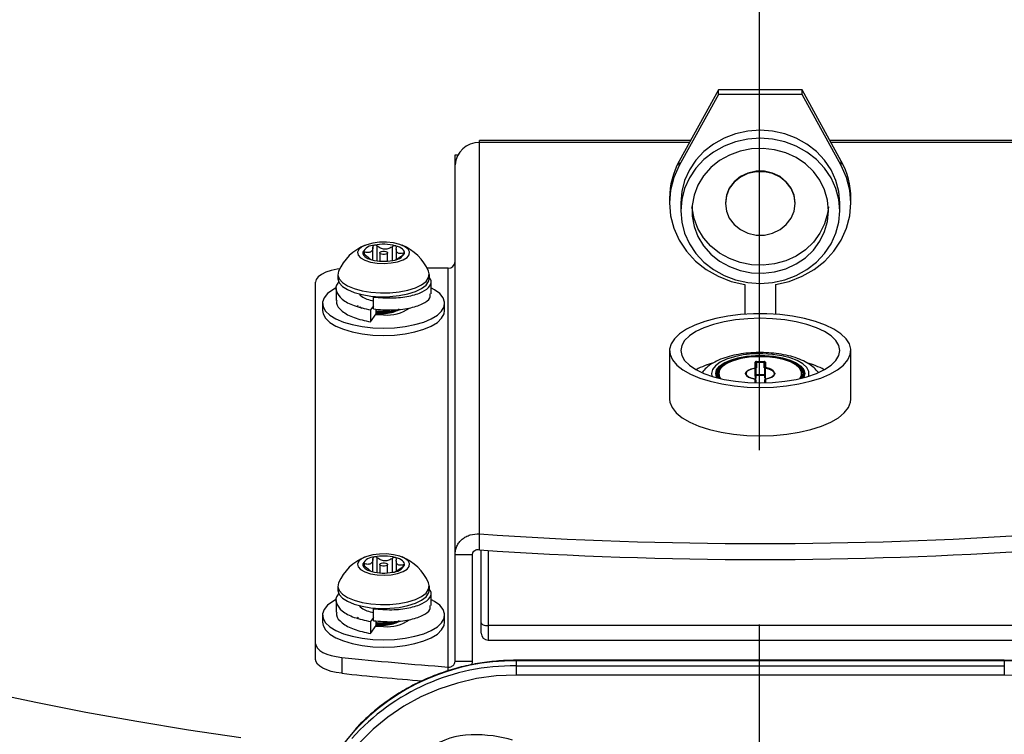
# Model space of a CAD drawing. Units: inches. Extents: x -218 to 377, y -250 to 49.
# Drawn here: x -5 to 2, y -5 to 0 of the extents above; entities that cross this region are included whole.
import ezdxf

# ---------------------------------------------------------------- set-up
doc = ezdxf.new("R2010")
doc.units = ezdxf.units.IN
doc.header["$MEASUREMENT"] = 0
doc.linetypes.add('CENTER2', pattern=[1.125, 0.75, -0.125, 0.125, -0.125])
doc.layers.add('SUTERA-GRIDLINE', color=177, linetype='CENTER2')

msp = doc.modelspace()

# ---------------------------------------------------------------- linework, layer by layer
for p, q in [((-0.295, -0.6397), (-0.5757, -1.1495)), ((-0.295, -0.6722), (-0.5757, -1.182)), ((-0.295, -0.6722), (-0.295, -0.6397)), ((0.305, -0.6397), (-0.295, -0.6397)), ((0.305, -0.6722), (-0.295, -0.6722)), ((0.305, -0.6722), (0.305, -0.6397)), ((0.5857, -1.1495), (0.305, -0.6397)), ((0.5857, -1.182), (0.305, -0.6722)), ((-0.4944, -1.0018), (-2.0075, -1.0018)), ((-2.0075, -3.9363), (-2.0075, -1.0018)), ((-0.5027, -1.0169), (-2.0075, -1.0169)), ((2.0175, -1.0018), (0.5044, -1.0018)), ((2.0175, -1.0169), (0.5127, -1.0169)), ((-2.1825, -4.7347), (-2.1825, -1.1057)), ((-2.1825, -1.1057), (-2.1643, -1.1057)), ((-0.5757, -1.182), (-0.5757, -1.1495)), ((0.5857, -1.182), (0.5857, -1.1495)), ((-0.645, -1.4164), (-0.645, -1.4489)), ((-0.565, -1.4489), (-0.565, -1.5058)), ((-0.245, -1.4489), (-0.245, -1.453)), ((0.255, -1.453), (0.255, -1.4489)), ((0.575, -1.5058), (0.575, -1.4489)), ((0.655, -1.4489), (0.655, -1.4164)), ((-2.7712, -1.8596), (-2.7712, -1.7641)), ((-2.741, -1.8651), (-2.741, -1.7581)), ((-2.6309, -1.8622), (-2.6309, -1.7613)), ((-2.833, -1.8168), (-2.833, -1.8013)), ((-2.7231, -1.8071), (-2.7231, -1.8669)), ((-2.6669, -1.8669), (-2.6669, -1.8071)), ((-2.6039, -1.7798), (-2.6039, -1.8537)), ((-2.603, -1.7689), (-2.6031, -1.7669)), ((-2.5546, -1.8212), (-2.5546, -1.8092)), ((-2.7861, -1.8555), (-2.7861, -1.8552)), ((-3.023, -1.9616), (-3.023, -1.9889)), ((-2.2325, -1.9167), (-2.3824, -1.9167)), ((-2.367, -1.9889), (-2.367, -1.9616)), ((-2.2325, -4.8033), (-2.2325, -1.9167)), ((-3.1825, -4.7231), (-3.1825, -2.0183)), ((-2.355, -2.1018), (-2.355, -2.0159)), ((-0.105, -2.0343), (-0.105, -2.2477)), ((0.115, -2.0343), (0.115, -2.2477)), ((-3.035, -2.0639), (-3.035, -2.1498)), ((-3.1325, -2.1693), (-3.1325, -2.2214)), ((-2.8775, -2.1851), (-2.8877, -2.1953)), ((-2.8776, -2.1853), (-2.8876, -2.1954)), ((-2.7678, -2.1868), (-2.7885, -2.2162)), ((-2.7678, -2.1238), (-2.7652, -2.1191)), ((-2.7678, -2.2097), (-2.7678, -2.1238)), ((-2.2575, -2.2214), (-2.2575, -2.1693)), ((-2.7885, -2.2162), (-2.7885, -2.3021)), ((-2.7885, -2.3021), (-2.7479, -2.2445)), ((-2.7479, -2.2445), (-2.7479, -2.2108)), ((-0.645, -2.508), (-0.645, -2.8552)), ((0.655, -2.8552), (0.655, -2.508)), ((-0.0319, -2.6325), (-0.0319, -2.5907)), ((-0.0271, -2.595), (-0.0271, -2.6369)), ((-0.0223, -2.5867), (0.0323, -2.5867)), ((-0.0223, -2.5867), (-0.0223, -2.632)), ((0.0323, -2.5931), (-0.0223, -2.5931)), ((0.0323, -2.632), (0.0323, -2.5867)), ((0.0371, -2.6369), (0.0371, -2.595)), ((0.0419, -2.5907), (0.0419, -2.6325)), ((-0.3445, -2.6725), (-0.3411, -2.692)), ((-0.3093, -2.677), (-0.302, -2.7043)), ((-0.2978, -2.677), (-0.2978, -2.6829)), ((-0.0223, -2.6802), (0.0323, -2.6802)), ((0.3078, -2.6829), (0.3078, -2.677)), ((-0.0319, -2.7391), (-0.0319, -2.7125)), ((-0.0271, -2.7168), (-0.0271, -2.7392)), ((0.0323, -2.6866), (-0.0223, -2.6866)), ((0.0371, -2.7392), (0.0371, -2.7168)), ((0.0419, -2.7125), (0.0419, -2.7391)), ((-1.995, -4.5337), (-1.995, -3.9372)), ((-1.945, -3.9406), (-1.945, -4.5837)), ((-2.7712, -4.0939), (-2.7712, -3.9985)), ((-2.741, -4.0995), (-2.741, -3.9925)), ((-2.6309, -4.0965), (-2.6309, -3.9956)), ((-2.6039, -4.0142), (-2.6039, -4.0881)), ((-2.603, -4.0033), (-2.6031, -4.0013)), ((-2.1825, -3.9694), (-2.0575, -3.9694)), ((-2.0575, -4.7347), (-2.0575, -3.9694)), ((-2.833, -4.0512), (-2.833, -4.0357)), ((-2.7861, -4.0899), (-2.7861, -4.0896)), ((-2.7231, -4.0415), (-2.7231, -4.1013)), ((-2.6669, -4.1013), (-2.6669, -4.0415)), ((-2.5546, -4.0556), (-2.5546, -4.0436)), ((-3.023, -4.196), (-3.023, -4.2233)), ((-2.367, -4.2233), (-2.367, -4.196)), ((-3.035, -4.2983), (-3.035, -4.3842)), ((-2.355, -4.3362), (-2.355, -4.2503)), ((-2.7678, -4.3582), (-2.7652, -4.3535)), ((-2.7678, -4.4441), (-2.7678, -4.3582)), ((-3.1325, -4.4037), (-3.1325, -4.4558)), ((-2.8778, -4.4198), (-2.8877, -4.4297)), ((-2.8776, -4.4197), (-2.8876, -4.4297)), ((-2.7678, -4.4212), (-2.7885, -4.4506)), ((-2.7479, -4.4789), (-2.7479, -4.4452)), ((-2.2575, -4.4558), (-2.2575, -4.4037)), ((-2.7885, -4.4506), (-2.7885, -4.5365)), ((-2.7885, -4.5365), (-2.7479, -4.4789)), ((1.955, -4.4798), (-1.945, -4.4798)), ((-1.945, -4.5837), (1.955, -4.5837)), ((-2.995, -4.7072), (-2.995, -4.8215)), ((1.755, -4.7281), (-1.745, -4.7281)), ((-1.745, -4.7281), (-1.745, -4.8339)), ((1.755, -4.7281), (1.755, -4.8339)), ((-2.1825, -4.7347), (-2.0575, -4.7347)), ((-2.0601, -4.7597), (-2.0575, -4.7347)), ((1.755, -4.7324), (-1.745, -4.7324)), ((-1.745, -4.7679), (1.755, -4.7679)), ((1.755, -4.8339), (-1.745, -4.8339))]:
    msp.add_line(p, q)
at = {"flags": 128}
for points in [[(0.575, -1.4489), (0.568, -1.3674), (0.5471, -1.288), (0.5129, -1.2125), (0.4661, -1.1428), (0.4081, -1.0806), (0.34, -1.0275), (0.2638, -0.9848), (0.1811, -0.9536), (0.0942, -0.9345), (0.005, -0.9281), (-0.0842, -0.9345), (-0.1711, -0.9536), (-0.2538, -0.9848), (-0.33, -1.0275), (-0.3981, -1.0806), (-0.4561, -1.1428), (-0.5029, -1.2125), (-0.5371, -1.288), (-0.558, -1.3674), (-0.565, -1.4489)], [(0.575, -1.5058), (0.568, -1.4243), (0.5471, -1.3448), (0.5129, -1.2693), (0.4661, -1.1997), (0.4081, -1.1375), (0.34, -1.0844), (0.2638, -1.0417), (0.1811, -1.0104), (0.0942, -0.9914), (0.005, -0.985), (-0.0842, -0.9914), (-0.1711, -1.0104), (-0.2538, -1.0417), (-0.33, -1.0844), (-0.3981, -1.1375), (-0.4561, -1.1997), (-0.5029, -1.2693), (-0.5371, -1.3448), (-0.558, -1.4243), (-0.565, -1.5058), (-0.558, -1.5873), (-0.5371, -1.6667), (-0.5029, -1.7423), (-0.4561, -1.8119), (-0.3981, -1.8741), (-0.33, -1.9272), (-0.2538, -1.9699), (-0.1711, -2.0011), (-0.0842, -2.0202), (0.005, -2.0266), (0.0942, -2.0202), (0.1811, -2.0011), (0.2638, -1.9699), (0.34, -1.9272), (0.4081, -1.8741), (0.4661, -1.8119), (0.5129, -1.7423), (0.5471, -1.6667), (0.568, -1.5873), (0.575, -1.5058)], [(0.495, -1.5058), (0.488, -1.4301), (0.467, -1.3566), (0.4328, -1.2874), (0.3862, -1.2245), (0.3287, -1.1697), (0.2619, -1.1245), (0.1877, -1.0903), (0.1082, -1.0681), (0.0258, -1.0585), (-0.0572, -1.0617), (-0.1385, -1.0777), (-0.2156, -1.106), (-0.2864, -1.1458), (-0.3488, -1.196), (-0.401, -1.2551), (-0.4415, -1.3214), (-0.4692, -1.393), (-0.4832, -1.4678), (-0.4832, -1.5438), (-0.4692, -1.6186), (-0.4415, -1.6902), (-0.401, -1.7565), (-0.3488, -1.8156), (-0.2864, -1.8658), (-0.2156, -1.9056), (-0.1385, -1.9339), (-0.0572, -1.9499), (0.0258, -1.9531), (0.1082, -1.9435), (0.1877, -1.9213), (0.2619, -1.8871), (0.3287, -1.8419), (0.3862, -1.7871), (0.4328, -1.7242), (0.467, -1.655), (0.488, -1.5815), (0.495, -1.5058)], [(-0.5757, -1.182), (-0.6139, -1.2674), (-0.6372, -1.3572), (-0.645, -1.4493), (-0.6371, -1.5413), (-0.6137, -1.6311), (-0.5753, -1.7165), (-0.5229, -1.7954), (-0.4578, -1.866), (-0.3815, -1.9265), (-0.2958, -1.9754), (-0.2029, -2.0117), (-0.105, -2.0343)], [(0.115, -2.0343), (0.2129, -2.0117), (0.3058, -1.9754), (0.3915, -1.9265), (0.4678, -1.866), (0.5329, -1.7954), (0.5853, -1.7165), (0.6237, -1.6311), (0.6471, -1.5413), (0.655, -1.4493), (0.6472, -1.3572), (0.6239, -1.2674), (0.5857, -1.182)], [(0.255, -1.4489), (0.2477, -1.3943), (0.2264, -1.3428), (0.1921, -1.2974), (0.147, -1.2609), (0.0937, -1.2353), (0.0351, -1.2221), (-0.0251, -1.2221), (-0.0837, -1.2353), (-0.137, -1.2609), (-0.1821, -1.2974), (-0.2164, -1.3428), (-0.2377, -1.3943), (-0.245, -1.4489)], [(0.255, -1.453), (0.2477, -1.3983), (0.2264, -1.3468), (0.1921, -1.3015), (0.147, -1.265), (0.0937, -1.2394), (0.0351, -1.2262), (-0.0251, -1.2262), (-0.0837, -1.2394), (-0.137, -1.265), (-0.1821, -1.3015), (-0.2164, -1.3468), (-0.2377, -1.3983), (-0.245, -1.453), (-0.2377, -1.5077), (-0.2164, -1.5591), (-0.1821, -1.6045), (-0.137, -1.641), (-0.0837, -1.6666), (-0.0251, -1.6798), (0.0351, -1.6798), (0.0937, -1.6666), (0.147, -1.641), (0.1921, -1.6045), (0.2264, -1.5591), (0.2477, -1.5077), (0.255, -1.453)], [(0.494, -1.4774), (0.488, -1.5246), (0.467, -1.5981), (0.4328, -1.6673), (0.3862, -1.7302), (0.3287, -1.785), (0.2619, -1.8302), (0.1877, -1.8644), (0.1082, -1.8866), (0.0258, -1.8963), (-0.0572, -1.893), (-0.1385, -1.877), (-0.2156, -1.8487), (-0.2864, -1.8089), (-0.3488, -1.7587), (-0.401, -1.6996), (-0.4415, -1.6333), (-0.4692, -1.5617), (-0.4832, -1.4869), (-0.484, -1.4774)], [(-2.8504, -1.7645), (-2.8729, -1.7831), (-2.8823, -1.8035), (-2.8777, -1.8241), (-2.8597, -1.8435), (-2.8293, -1.8602), (-2.7891, -1.873), (-2.7418, -1.8808), (-2.6911, -1.8832), (-2.6407, -1.88), (-2.5943, -1.8713), (-2.5553, -1.8579), (-2.5268, -1.8407), (-2.5107, -1.821), (-2.5082, -1.8003), (-2.5197, -1.7801), (-2.5441, -1.7619), (-2.5797, -1.747), (-2.6239, -1.7366), (-2.6733, -1.7314), (-2.7244, -1.7318), (-2.7733, -1.7379), (-2.8163, -1.749), (-2.8504, -1.7645)], [(-2.5454, -1.8114), (-2.5453, -1.8034), (-2.5477, -1.7955), (-2.5527, -1.7878), (-2.5601, -1.7804), (-2.5699, -1.7735), (-2.5817, -1.7671), (-2.5956, -1.7615), (-2.6111, -1.7566)], [(-2.8446, -1.8028), (-2.8447, -1.8108), (-2.8423, -1.8187), (-2.8373, -1.8264), (-2.8299, -1.8338), (-2.8201, -1.8407), (-2.8083, -1.847), (-2.7944, -1.8527), (-2.7789, -1.8576)], [(-2.6717, -1.8135), (-2.6795, -1.8166), (-2.6896, -1.8183), (-2.7006, -1.8183), (-2.7107, -1.8165), (-2.7185, -1.8134), (-2.7226, -1.8093), (-2.7226, -1.8048), (-2.7183, -1.8007), (-2.7105, -1.7975), (-2.7004, -1.7959), (-2.6894, -1.7959), (-2.6793, -1.7976), (-2.6715, -1.8008), (-2.6674, -1.8049), (-2.6674, -1.8094), (-2.6717, -1.8135)], [(-3.0101, -1.9217), (-3.0282, -1.9244), (-3.0714, -1.9338), (-3.1093, -1.9465), (-3.1404, -1.9619), (-3.1635, -1.9794), (-3.1777, -1.9985), (-3.1825, -2.0183)], [(-3.0179, -1.9382), (-3.018, -1.9384), (-3.0228, -1.9662), (-3.0133, -1.9938), (-2.9899, -2.02), (-2.9536, -2.0436), (-2.906, -2.0637), (-2.8491, -2.0793), (-2.7856, -2.0897), (-2.718, -2.0946), (-2.6495, -2.0936), (-2.583, -2.0869), (-2.5213, -2.0747), (-2.4673, -2.0575), (-2.4232, -2.0362), (-2.3909, -2.0116), (-2.372, -1.9848), (-2.3672, -1.9571), (-2.3721, -1.9382)], [(-3.023, -1.9889), (-3.0228, -1.9935), (-3.0133, -2.0211), (-2.9899, -2.0473), (-2.9536, -2.0709), (-2.906, -2.091), (-2.8491, -2.1065), (-2.7856, -2.117), (-2.718, -2.1218), (-2.6495, -2.1209), (-2.583, -2.1142), (-2.5213, -2.102), (-2.4673, -2.0848), (-2.4232, -2.0635), (-2.3909, -2.0389), (-2.372, -2.0121), (-2.367, -1.9889)], [(-3.0334, -2.0567), (-3.0601, -2.0714), (-3.0973, -2.0995), (-3.1215, -2.1298), (-3.1321, -2.1613), (-3.1285, -2.1932), (-3.1111, -2.2242), (-3.0803, -2.2535), (-3.0371, -2.2801), (-2.9828, -2.3032), (-2.9194, -2.3219), (-2.8487, -2.3357), (-2.7731, -2.3442), (-2.695, -2.3471)], [(-2.695, -2.3471), (-2.6169, -2.3442), (-2.5413, -2.3357), (-2.4706, -2.3219), (-2.4072, -2.3032), (-2.3529, -2.2801), (-2.3097, -2.2535), (-2.2789, -2.2242), (-2.2615, -2.1932), (-2.2579, -2.1613), (-2.2685, -2.1298), (-2.2927, -2.0995), (-2.3299, -2.0714), (-2.3507, -2.0597)], [(-3.1325, -2.2214), (-3.1285, -2.2453), (-3.1111, -2.2763), (-3.0803, -2.3056), (-3.0371, -2.3322), (-2.9828, -2.3552), (-2.9194, -2.374), (-2.8487, -2.3878), (-2.7731, -2.3963), (-2.695, -2.3991)], [(-2.749, -2.2488), (-2.7475, -2.249), (-2.695, -2.2518)], [(-2.695, -2.3991), (-2.6169, -2.3963), (-2.5413, -2.3878), (-2.4706, -2.374), (-2.4072, -2.3552), (-2.3529, -2.3322), (-2.3097, -2.3056), (-2.2789, -2.2763), (-2.2615, -2.2453), (-2.2575, -2.2214)], [(0.005, -2.7721), (0.0996, -2.7692), (0.1923, -2.7609), (0.2809, -2.7471), (0.3636, -2.7282), (0.4388, -2.7047), (0.5046, -2.6769), (0.5598, -2.6456), (0.6032, -2.6113), (0.6339, -2.5748), (0.6511, -2.5369), (0.6546, -2.4983), (0.6442, -2.46), (0.6202, -2.4227), (0.5831, -2.3873), (0.5336, -2.3543), (0.4729, -2.3247), (0.4023, -2.299), (0.3231, -2.2777), (0.2372, -2.2614), (0.1463, -2.2502), (0.0524, -2.2446), (-0.0424, -2.2446), (-0.1363, -2.2502), (-0.2272, -2.2614), (-0.3131, -2.2777), (-0.3923, -2.299), (-0.4629, -2.3247), (-0.5236, -2.3543), (-0.5731, -2.3873), (-0.6102, -2.4227), (-0.6342, -2.46), (-0.6446, -2.4983), (-0.6411, -2.5369), (-0.6239, -2.5748), (-0.5932, -2.6113), (-0.5498, -2.6456), (-0.4946, -2.6769), (-0.4288, -2.7047), (-0.3536, -2.7282), (-0.2709, -2.7471), (-0.1823, -2.7609), (-0.0896, -2.7692), (0.005, -2.7721)], [(0.005, -2.7396), (0.0942, -2.7367), (0.1811, -2.7282), (0.2638, -2.7143), (0.34, -2.6953), (0.4081, -2.6717), (0.4661, -2.6441), (0.5129, -2.6131), (0.5471, -2.5796), (0.568, -2.5442), (0.575, -2.508), (0.568, -2.4718), (0.5471, -2.4364), (0.5129, -2.4029), (0.4661, -2.3719), (0.4081, -2.3443), (0.34, -2.3207), (0.2638, -2.3017), (0.1811, -2.2878), (0.0942, -2.2793), (0.005, -2.2764), (-0.0842, -2.2793), (-0.1711, -2.2878), (-0.2538, -2.3017), (-0.33, -2.3207), (-0.3981, -2.3443), (-0.4561, -2.3719), (-0.5029, -2.4029), (-0.5371, -2.4364), (-0.558, -2.4718), (-0.565, -2.508), (-0.558, -2.5442), (-0.5371, -2.5796), (-0.5029, -2.6131), (-0.4561, -2.6441), (-0.3981, -2.6717), (-0.33, -2.6953), (-0.2538, -2.7143), (-0.1711, -2.7282), (-0.0842, -2.7367), (0.005, -2.7396)], [(0.3511, -2.692), (0.3527, -2.6868), (0.3527, -2.6581), (0.3384, -2.63), (0.3105, -2.6036), (0.2702, -2.58), (0.2189, -2.5602), (0.1589, -2.545), (0.0926, -2.535), (0.0227, -2.5307), (-0.0479, -2.5321), (-0.1164, -2.5393), (-0.1799, -2.552), (-0.2358, -2.5696), (-0.2818, -2.5914), (-0.3161, -2.6165), (-0.3373, -2.6439), (-0.3445, -2.6725), (-0.3445, -2.6725)], [(-0.3143, -2.6725), (-0.3073, -2.6455), (-0.2867, -2.6197), (-0.2533, -2.5962), (-0.2086, -2.5761), (-0.1546, -2.5601), (-0.0937, -2.5491), (-0.0284, -2.5435), (0.0384, -2.5435), (0.1037, -2.5491), (0.1646, -2.5601), (0.2186, -2.5761), (0.2633, -2.5962), (0.2967, -2.6197), (0.3173, -2.6455), (0.3243, -2.6725), (0.3173, -2.6994), (0.3158, -2.7021)], [(0.3128, -2.7029), (0.3174, -2.6908), (0.3174, -2.6632), (0.3028, -2.6363), (0.2743, -2.6112), (0.2332, -2.5892), (0.1814, -2.5714), (0.1213, -2.5584), (0.0558, -2.551), (-0.012, -2.5495), (-0.0791, -2.554), (-0.1422, -2.5642), (-0.1985, -2.5797), (-0.2452, -2.5998), (-0.2802, -2.6234), (-0.3019, -2.6496), (-0.3093, -2.677), (-0.3093, -2.677)], [(0.2891, -2.7087), (0.3011, -2.6856), (0.3011, -2.6594), (0.2872, -2.6338), (0.2602, -2.6101), (0.2212, -2.5893), (0.1721, -2.5723), (0.1152, -2.5601), (0.0532, -2.5531), (-0.0111, -2.5517), (-0.0747, -2.5559), (-0.1345, -2.5656), (-0.1878, -2.5803), (-0.2321, -2.5992), (-0.2653, -2.6217), (-0.2859, -2.6465), (-0.2928, -2.6725), (-0.2928, -2.6725)], [(-0.0223, -2.5867), (-0.0241, -2.5868), (-0.0259, -2.587), (-0.0276, -2.5874), (-0.0291, -2.5879), (-0.0303, -2.5885), (-0.0312, -2.5892), (-0.0317, -2.5899), (-0.0319, -2.5907)], [(-0.0223, -2.5931), (-0.0232, -2.5931), (-0.0241, -2.5932), (-0.0249, -2.5934), (-0.0257, -2.5937), (-0.0263, -2.594), (-0.0267, -2.5943), (-0.027, -2.5947), (-0.0271, -2.595)], [(0.0419, -2.5907), (0.0417, -2.5899), (0.0412, -2.5892), (0.0403, -2.5885), (0.0391, -2.5879), (0.0376, -2.5874), (0.0359, -2.587), (0.0341, -2.5868), (0.0323, -2.5867)], [(0.0371, -2.595), (0.037, -2.5947), (0.0367, -2.5943), (0.0363, -2.594), (0.0357, -2.5937), (0.0349, -2.5934), (0.0341, -2.5932), (0.0332, -2.5931), (0.0323, -2.5931)], [(-0.3058, -2.7021), (-0.3073, -2.6994), (-0.3143, -2.6725)], [(-0.2891, -2.7064), (-0.2907, -2.7035), (-0.2978, -2.677)], [(-0.2928, -2.6725), (-0.2859, -2.6985), (-0.2791, -2.7087)], [(-0.0319, -2.7125), (-0.0596, -2.7062), (-0.0814, -2.6968), (-0.0953, -2.6852), (-0.1001, -2.6725), (-0.0953, -2.6597), (-0.0814, -2.6481), (-0.0596, -2.6388), (-0.0319, -2.6325)], [(-0.0307, -2.6351), (-0.0575, -2.6412), (-0.0786, -2.6502), (-0.0921, -2.6614), (-0.0967, -2.6738), (-0.0921, -2.6861), (-0.0786, -2.6973), (-0.0575, -2.7064), (-0.0307, -2.7124)], [(-0.0307, -2.6351), (-0.0299, -2.6352), (-0.0292, -2.6353), (-0.0286, -2.6355), (-0.0281, -2.6357), (-0.0277, -2.636), (-0.0273, -2.6363), (-0.0271, -2.6366), (-0.0271, -2.6369)], [(0.0371, -2.6369), (0.0371, -2.6366), (0.0373, -2.6363), (0.0377, -2.636), (0.0381, -2.6357), (0.0386, -2.6355), (0.0392, -2.6353), (0.0399, -2.6352), (0.0407, -2.6351)], [(0.0407, -2.7124), (0.0675, -2.7064), (0.0886, -2.6973), (0.1021, -2.6861), (0.1067, -2.6738), (0.1021, -2.6614), (0.0886, -2.6502), (0.0675, -2.6412), (0.0407, -2.6351)], [(0.1097, -2.6688), (0.1101, -2.6725), (0.1053, -2.6852), (0.0914, -2.6968), (0.0696, -2.7062), (0.0419, -2.7125)], [(-0.2927, -2.7055), (-0.2974, -2.6896), (-0.2978, -2.6829)], [(0.3078, -2.6829), (0.3074, -2.6896), (0.3027, -2.7055)], [(-0.645, -2.8552), (-0.6427, -2.8776), (-0.6273, -2.9163), (-0.5981, -2.9537), (-0.5556, -2.9889), (-0.5007, -3.0211), (-0.4347, -3.0497), (-0.359, -3.074), (-0.2752, -3.0935), (-0.1853, -3.1077), (-0.0912, -3.1164), (0.005, -3.1193), (0.1012, -3.1164), (0.1953, -3.1077), (0.2852, -3.0935), (0.369, -3.074), (0.4447, -3.0497), (0.5107, -3.0211), (0.5656, -2.9889), (0.6081, -2.9537), (0.6373, -2.9163), (0.6527, -2.8776), (0.655, -2.8552)], [(-2.8504, -3.9988), (-2.8729, -4.0174), (-2.8823, -4.0378), (-2.8777, -4.0585), (-2.8597, -4.0779), (-2.8293, -4.0946), (-2.7891, -4.1074), (-2.7418, -4.1152), (-2.6911, -4.1176), (-2.6407, -4.1144), (-2.5943, -4.1057), (-2.5553, -4.0923), (-2.5268, -4.0751), (-2.5107, -4.0554), (-2.5082, -4.0347), (-2.5197, -4.0145), (-2.5441, -3.9963), (-2.5797, -3.9814), (-2.6239, -3.971), (-2.6733, -3.9658), (-2.7244, -3.9662), (-2.7733, -3.9722), (-2.8163, -3.9834), (-2.8504, -3.9988)], [(-2.5454, -4.0457), (-2.5453, -4.0378), (-2.5477, -4.0299), (-2.5527, -4.0222), (-2.5601, -4.0148), (-2.5699, -4.0079), (-2.5817, -4.0015), (-2.5956, -3.9958), (-2.6111, -3.991)], [(-2.8446, -4.0372), (-2.8447, -4.0452), (-2.8423, -4.0531), (-2.8373, -4.0608), (-2.8299, -4.0681), (-2.8201, -4.0751), (-2.8083, -4.0814), (-2.7944, -4.0871), (-2.7789, -4.092)], [(-2.6717, -4.0479), (-2.6795, -4.051), (-2.6896, -4.0527), (-2.7006, -4.0527), (-2.7107, -4.0509), (-2.7185, -4.0478), (-2.7226, -4.0436), (-2.7226, -4.0392), (-2.7183, -4.0351), (-2.7105, -4.0319), (-2.7004, -4.0302), (-2.6894, -4.0303), (-2.6793, -4.032), (-2.6715, -4.0352), (-2.6674, -4.0393), (-2.6674, -4.0437), (-2.6717, -4.0479)], [(-3.023, -4.2233), (-3.0228, -4.2279), (-3.0133, -4.2555), (-2.9899, -4.2817), (-2.9536, -4.3053), (-2.906, -4.3253), (-2.8491, -4.3409), (-2.7856, -4.3514), (-2.718, -4.3562), (-2.6495, -4.3553), (-2.583, -4.3485), (-2.5213, -4.3363), (-2.4673, -4.3192), (-2.4232, -4.2979), (-2.3909, -4.2733), (-2.372, -4.2465), (-2.367, -4.2233)], [(-3.0179, -4.1726), (-3.018, -4.1728), (-3.0228, -4.2006), (-3.0133, -4.2282), (-2.9899, -4.2544), (-2.9536, -4.278), (-2.906, -4.2981), (-2.8491, -4.3136), (-2.7856, -4.3241), (-2.718, -4.3289), (-2.6495, -4.328), (-2.583, -4.3213), (-2.5213, -4.3091), (-2.4673, -4.2919), (-2.4232, -4.2706), (-2.3909, -4.246), (-2.372, -4.2192), (-2.3672, -4.1914), (-2.3721, -4.1726)], [(-3.0334, -4.291), (-3.0601, -4.3058), (-3.0973, -4.3338), (-3.1215, -4.3641), (-3.1321, -4.3957), (-3.1285, -4.4276), (-3.1111, -4.4586), (-3.0803, -4.4879), (-3.0371, -4.5145), (-2.9828, -4.5375), (-2.9194, -4.5563), (-2.8487, -4.5701), (-2.7731, -4.5786), (-2.695, -4.5814)], [(-2.695, -4.5814), (-2.6169, -4.5786), (-2.5413, -4.5701), (-2.4706, -4.5563), (-2.4072, -4.5375), (-2.3529, -4.5145), (-2.3097, -4.4879), (-2.2789, -4.4586), (-2.2615, -4.4276), (-2.2579, -4.3957), (-2.2685, -4.3641), (-2.2927, -4.3338), (-2.3299, -4.3058), (-2.3507, -4.294)], [(-3.1325, -4.4558), (-3.1285, -4.4796), (-3.1111, -4.5107), (-3.0803, -4.54), (-3.0371, -4.5666), (-2.9828, -4.5896), (-2.9194, -4.6084), (-2.8487, -4.6222), (-2.7731, -4.6307), (-2.695, -4.6335)], [(-2.7492, -4.4832), (-2.7475, -4.4834), (-2.695, -4.4862)], [(-2.695, -4.6335), (-2.6169, -4.6307), (-2.5413, -4.6222), (-2.4706, -4.6084), (-2.4072, -4.5896), (-2.3529, -4.5666), (-2.3097, -4.54), (-2.2789, -4.5107), (-2.2615, -4.4796), (-2.2575, -4.4558)], [(-1.995, -4.4595), (-1.994, -4.4635), (-1.9912, -4.4673), (-1.9866, -4.4708), (-1.9804, -4.4739), (-1.9728, -4.4764), (-1.9641, -4.4783), (-1.9548, -4.4794), (-1.945, -4.4798)], [(-3.1825, -4.6089), (-3.1791, -4.6256), (-3.169, -4.6418), (-3.1526, -4.6571), (-3.1301, -4.6711), (-3.1024, -4.6834), (-3.07, -4.6937), (-3.0339, -4.7017), (-2.995, -4.7072)], [(-2.995, -4.8215), (-3.0339, -4.816), (-3.07, -4.8079), (-3.1024, -4.7976), (-3.1301, -4.7853), (-3.1526, -4.7713), (-3.169, -4.756), (-3.1791, -4.7398), (-3.1825, -4.7231)], [(-1.745, -4.8339), (-1.8871, -4.8403), (-2.0279, -4.8594), (-2.1659, -4.891), (-2.2999, -4.9348), (-2.4285, -4.9904), (-2.5506, -5.0572), (-2.6649, -5.1347), (-2.7703, -5.222), (-2.8659, -5.3184), (-2.9506, -5.4228), (-3.0238, -5.5343), (-3.0846, -5.6519), (-3.1326, -5.7743), (-3.1671, -5.9004), (-3.188, -6.029), (-3.195, -6.1589)], [(3.205, -6.1589), (3.198, -6.029), (3.1771, -5.9004), (3.1426, -5.7743), (3.0946, -5.6519), (3.0338, -5.5343), (2.9606, -5.4228), (2.8759, -5.3184), (2.7803, -5.222), (2.6749, -5.1347), (2.5606, -5.0572), (2.4385, -4.9904), (2.3099, -4.9348), (2.1759, -4.891), (2.0379, -4.8594), (1.8971, -4.8403), (1.755, -4.8339)], [(-3.7191, -5.2831), (-4.0945, -5.2279), (-4.4649, -5.1675), (-4.83, -5.1019), (-5.1892, -5.0312), (-5.5422, -4.9554)]]:
    msp.add_lwpolyline(points, dxfattribs=at)
for radius in [30.625, 29.6882]:
    msp.add_circle((0, 0), radius)
for centre, radius, start, end in [((-2.0147, -1.1847), 0.168, 87.53621, 177.30352), ((-0.0923, -1.4175), 0.5527, 150.99168, 179.88447), ((0.1023, -1.4175), 0.5527, 0.11553, 29.00832), ((-2.695, -2.08), 0.3526, 112.04832, 156.30058), ((-2.7589, -1.8503), 0.098, 91.0466, 151.02208), ((-2.6954, -2.089), 0.343, 75.7579, 100.9655), ((-2.695, -2.08), 0.3526, 23.69942, 67.95168), ((-2.6311, -1.7639), 0.098, 271.0466, 331.02208), ((-2.6946, -1.5251), 0.343, 255.7579, 280.9655), ((-2.2304, -1.8688), 0.048, 267.53621, 357.30352), ((-2.669, -1.9743), 0.2787, 264.65084, 304.86859), ((-0.1473, -3.226), 0.6571, 106.14437, 117.86672), ((-0.1974, -2.709), 0.1155, 106.54104, 165.4525), ((-0.0317, -2.5953), 0.00462, 2.69648, 92.46379), ((0.0417, -2.5953), 0.00462, 87.53621, 177.30352), ((0.2074, -2.709), 0.1155, 14.5475, 73.45896), ((0.1571, -3.2263), 0.6574, 62.13512, 73.88013), ((-0.2176, -2.6867), 0.0808, 125.02154, 173.13392), ((-0.0371, -2.6365), 0.00658, 12.33289, 37.30858), ((-0.0317, -2.6371), 0.00462, 2.69648, 92.46379), ((0.0417, -2.6371), 0.00462, 87.53621, 177.30352), ((0.0471, -2.6365), 0.00658, 142.69142, 167.66711), ((0.0451, -2.7081), 0.0757, 31.30908, 92.40177), ((0.243, -2.6761), 0.0636, 330.27478, 60.90068), ((-0.0312, -2.7129), 0.00084, 87.66223, 145.20558), ((-0.0317, -2.7171), 0.00462, 2.69648, 92.46379), ((-0.0319, -2.7168), 0.00481, 0, 81.34153), ((0.0419, -2.7168), 0.00481, 98.65847, 180), ((0.0417, -2.7171), 0.00462, 87.53621, 177.30352), ((0.0412, -2.713), 0.000871, 35.88059, 91.25159), ((0.005, 25.4358), 29.3271, 266.06512, 273.93488), ((0.005, 25.3216), 29.3271, 266.06512, 273.93488), ((-2.695, -4.3144), 0.3526, 112.04832, 156.30058), ((-2.7589, -4.0847), 0.098, 91.0466, 151.02208), ((-2.6954, -4.3234), 0.343, 75.7579, 100.9655), ((-2.695, -4.3144), 0.3526, 23.69942, 67.95168), ((-2.6946, -3.7595), 0.343, 255.7579, 280.9655), ((-2.6311, -3.9983), 0.098, 271.0466, 331.02208), ((-2.669, -4.2086), 0.2787, 264.65084, 304.86859), ((-1.945, -4.5337), 0.05, 180, 270), ((-0.0988, 22.9265), 27.785, 264.01687, 265.59575), ((-1.7627, -6.318), 1.5502, 89.34491, 138.38365), ((-1.7625, -6.2834), 1.5511, 89.35371, 137.93131), ((1.7729, -6.2818), 1.5495, 41.32486, 90.66078), ((-0.1064, 22.7342), 27.7067, 264.01576, 265.2194), ((-1.948, -6.1097), 1.297, 138.13744, 179.70705)]:
    msp.add_arc(centre, radius, start, end)
for points, knots in [([(0.005, 3.852), (-0.0625, 3.8519), (-0.2581, 3.8515), (-0.5817, 3.8469), (-0.9652, 3.8366), (-1.3478, 3.821), (-1.729, 3.8004), (-2.1084, 3.7748), (-2.4857, 3.744), (-2.8604, 3.7083), (-3.2322, 3.6675), (-3.6008, 3.6217), (-3.9657, 3.5711), (-4.3266, 3.5155), (-4.6831, 3.4551), (-5.035, 3.3899), (-5.3817, 3.32), (-5.723, 3.2454), (-6.0585, 3.1661), (-6.388, 3.0823), (-6.711, 2.9939), (-7.0274, 2.9011), (-7.3366, 2.8039), (-7.6386, 2.7024), (-7.9329, 2.5966), (-8.2193, 2.4866), (-8.4975, 2.3724), (-8.7672, 2.2541), (-9.0281, 2.1318), (-9.2801, 2.0055), (-9.5227, 1.8753), (-9.7558, 1.7412), (-9.979, 1.6033), (-10.1922, 1.4616), (-10.395, 1.3161), (-10.587, 1.1671), (-10.768, 1.0145), (-10.9376, 0.8586), (-11.0955, 0.6995), (-11.2414, 0.5374), (-11.3748, 0.3725), (-11.4956, 0.2053), (-11.6036, 0.0361), (-11.6984, -0.1348), (-11.7801, -0.3069), (-11.8486, -0.4799), (-11.904, -0.6534), (-11.9464, -0.8272), (-11.9757, -1.0011), (-11.9924, -1.1637), (-11.9935, -1.2685), (-11.994, -1.3152)], [0, 0, 0, 0, 0.010919, 0.031638, 0.052359, 0.07308, 0.093804, 0.114531, 0.135261, 0.155996, 0.176736, 0.197481, 0.218234, 0.238995, 0.259765, 0.280544, 0.301335, 0.322138, 0.342954, 0.363785, 0.384632, 0.405496, 0.426379, 0.447282, 0.468208, 0.489156, 0.51013, 0.531129, 0.552156, 0.57321, 0.594292, 0.6154, 0.636533, 0.657687, 0.678856, 0.700029, 0.721191, 0.742323, 0.763402, 0.7844, 0.805287, 0.826028, 0.846592, 0.866951, 0.887087, 0.906989, 0.926664, 0.94613, 0.965416, 0.984562, 1, 1, 1, 1]), ([(12.004, -1.318), (12.0043, -1.3067), (12.0061, -1.2379), (11.9973, -1.1116), (11.977, -0.9395), (11.9433, -0.7681), (11.8975, -0.5976), (11.8393, -0.4279), (11.7687, -0.2592), (11.6856, -0.0916), (11.59, 0.0748), (11.4818, 0.2399), (11.361, 0.4033), (11.2276, 0.5648), (11.082, 0.7241), (10.9241, 0.881), (10.7544, 1.0352), (10.5731, 1.1863), (10.3805, 1.3343), (10.1769, 1.4789), (9.9628, 1.62), (9.7384, 1.7575), (9.5041, 1.8912), (9.2601, 2.021), (9.0068, 2.147), (8.7444, 2.2689), (8.4733, 2.3868), (8.1938, 2.5006), (7.906, 2.6102), (7.6103, 2.7156), (7.3071, 2.8167), (6.9965, 2.9135), (6.679, 3.0058), (6.3547, 3.0936), (6.0242, 3.1769), (5.6876, 3.2556), (5.3453, 3.3297), (4.9976, 3.399), (4.6449, 3.4636), (4.2876, 3.5234), (3.9259, 3.5783), (3.5603, 3.6283), (3.1912, 3.6734), (2.8188, 3.7135), (2.4436, 3.7486), (2.0659, 3.7786), (1.6861, 3.8036), (1.3047, 3.8235), (0.9219, 3.8383), (0.5383, 3.8479), (0.2324, 3.8517), (0.0547, 3.852), (0.005, 3.852)], [0, 0, 0, 0, 0.0037122, 0.0227192, 0.0417286, 0.0607879, 0.0799469, 0.0992496, 0.1187319, 0.1384198, 0.1583277, 0.1784582, 0.198802, 0.2193404, 0.2400471, 0.260892, 0.2818442, 0.3028742, 0.323956, 0.3450677, 0.3661921, 0.3873127, 0.4084205, 0.4295096, 0.4505762, 0.4716183, 0.4926348, 0.5136258, 0.5345917, 0.5555335, 0.5764524, 0.5973495, 0.6182264, 0.6390845, 0.6599251, 0.6807497, 0.7015596, 0.722356, 0.7431402, 0.7639134, 0.7846766, 0.8054308, 0.8261772, 0.8469165, 0.8676498, 0.8883779, 0.9091015, 0.9298216, 0.9505388, 0.971254, 0.9919679, 1, 1, 1, 1]), ([(-2.7712, -1.7641), (-2.7713, -1.7719), (-2.7726, -1.7793), (-2.7768, -1.7891), (-2.7785, -1.7921), (-2.7828, -1.7973), (-2.7854, -1.7996), (-2.7911, -1.803), (-2.7942, -1.8042), (-2.8011, -1.8057), (-2.8048, -1.806), (-2.8162, -1.8057), (-2.8244, -1.8039), (-2.833, -1.8013)], [0, 0, 0, 0, 0.25, 0.25, 0.375, 0.375, 0.5, 0.5, 0.625, 0.625, 0.75, 0.75, 1, 1, 1, 1]), ([(-2.7607, -1.7523), (-2.7639, -1.7529), (-2.7667, -1.7545), (-2.7703, -1.7587), (-2.7712, -1.7613), (-2.7712, -1.7641)], [0, 0, 0, 0, 0.5, 0.5, 1, 1, 1, 1]), ([(-2.741, -1.7581), (-2.7436, -1.7558), (-2.7468, -1.754), (-2.7537, -1.7519), (-2.7574, -1.7517), (-2.7607, -1.7523)], [0, 0, 0, 0, 0.5, 0.5, 1, 1, 1, 1]), ([(-2.6309, -1.7613), (-2.6389, -1.7672), (-2.6475, -1.7723), (-2.6619, -1.7777), (-2.6668, -1.7792), (-2.6768, -1.781), (-2.682, -1.7814), (-2.6922, -1.7811), (-2.6972, -1.7804), (-2.707, -1.778), (-2.7118, -1.7763), (-2.7254, -1.7701), (-2.7337, -1.7645), (-2.741, -1.7581)], [0, 0, 0, 0, 0.25, 0.25, 0.375, 0.375, 0.5, 0.5, 0.625, 0.625, 0.75, 0.75, 1, 1, 1, 1]), ([(-2.6111, -1.7566), (-2.6141, -1.7558), (-2.6177, -1.7558), (-2.6247, -1.7575), (-2.628, -1.7591), (-2.6309, -1.7613)], [0, 0, 0, 0, 0.5, 0.5, 1, 1, 1, 1]), ([(-2.6032, -1.7643), (-2.6032, -1.7641), (-2.6032, -1.7623), (-2.6054, -1.7595), (-2.6085, -1.7573), (-2.6107, -1.7567), (-2.6111, -1.7566)], [0, 0, 0, 0, 0.037268, 0.490158, 0.901314, 1, 1, 1, 1]), ([(-2.8446, -1.8028), (-2.8449, -1.8043), (-2.844, -1.8063), (-2.8407, -1.8105), (-2.8382, -1.8128), (-2.8354, -1.8149)], [0, 0, 0, 0, 0.5, 0.5, 1, 1, 1, 1]), ([(-2.833, -1.8013), (-2.8361, -1.8003), (-2.8388, -1.7999), (-2.843, -1.8004), (-2.8444, -1.8013), (-2.8446, -1.8028)], [0, 0, 0, 0, 0.5, 0.5, 1, 1, 1, 1]), ([(-2.8354, -1.8149), (-2.8274, -1.8209), (-2.82, -1.8268), (-2.8099, -1.8353), (-2.8067, -1.8379), (-2.801, -1.8428), (-2.7984, -1.845), (-2.7939, -1.8487), (-2.792, -1.8503), (-2.7891, -1.8527), (-2.788, -1.8536), (-2.7858, -1.8554), (-2.7858, -1.8556), (-2.787, -1.8552)], [0, 0, 0, 0, 0.25, 0.25, 0.375, 0.375, 0.5, 0.5, 0.625, 0.625, 0.75, 0.75, 1, 1, 1, 1]), ([(-2.6154, -1.8592), (-2.6151, -1.8592), (-2.6138, -1.859), (-2.605, -1.8547), (-2.5892, -1.8446), (-2.5721, -1.8327), (-2.5606, -1.8252), (-2.557, -1.8229)], [0, 0, 0, 0, 0.080975, 0.327548, 0.57497, 0.865551, 1, 1, 1, 1]), ([(-2.5546, -1.8092), (-2.5626, -1.8114), (-2.57, -1.8127), (-2.5801, -1.8124), (-2.5833, -1.812), (-2.589, -1.8101), (-2.5916, -1.8087), (-2.5961, -1.805), (-2.598, -1.8027), (-2.6009, -1.7973), (-2.602, -1.7942), (-2.6042, -1.7843), (-2.6042, -1.7767), (-2.603, -1.7689)], [0, 0, 0, 0, 0.25, 0.25, 0.375, 0.375, 0.5, 0.5, 0.625, 0.625, 0.75, 0.75, 1, 1, 1, 1]), ([(-2.557, -1.8229), (-2.5539, -1.8209), (-2.5512, -1.8188), (-2.547, -1.8148), (-2.5456, -1.8128), (-2.5454, -1.8114)], [0, 0, 0, 0, 0.5, 0.5, 1, 1, 1, 1]), ([(-2.5454, -1.8114), (-2.5451, -1.8099), (-2.546, -1.8089), (-2.5493, -1.8082), (-2.5518, -1.8085), (-2.5546, -1.8092)], [0, 0, 0, 0, 0.5, 0.5, 1, 1, 1, 1]), ([(-3.0156, -2.0167), (-3.0183, -2.019), (-3.0411, -2.0391), (-3.0381, -2.0839), (-2.9992, -2.1409), (-2.9114, -2.1896), (-2.8296, -2.2073), (-2.7885, -2.2162)], [0, 0, 0, 0, 0.031753, 0.27364, 0.51623, 0.757081, 1, 1, 1, 1]), ([(-2.7678, -2.1238), (-2.7236, -2.1277), (-2.6355, -2.1353), (-2.5093, -2.1203), (-2.4107, -2.089), (-2.3581, -2.0453), (-2.3457, -2.0076), (-2.3664, -1.9894), (-2.3706, -1.9858)], [0, 0, 0, 0, 0.190746, 0.380443, 0.571827, 0.761783, 0.951963, 1, 1, 1, 1]), ([(-2.8667, -2.104), (-2.8654, -2.1061), (-2.8569, -2.1197), (-2.8222, -2.1381), (-2.7837, -2.1484), (-2.7678, -2.1527)], [0, 0, 0, 0, 0.094272, 0.624729, 1, 1, 1, 1]), ([(-2.7678, -2.2097), (-2.7236, -2.2136), (-2.6356, -2.2212), (-2.5087, -2.2062), (-2.4127, -2.175), (-2.3587, -2.1368), (-2.3605, -2.1113), (-2.3611, -2.1017)], [0, 0, 0, 0, 0.217743, 0.43429, 0.652762, 0.869603, 1, 1, 1, 1]), ([(-3.0295, -2.15), (-3.031, -2.1562), (-3.0374, -2.1823), (-2.9962, -2.2269), (-2.9121, -2.2754), (-2.8298, -2.2932), (-2.7885, -2.3021)], [0, 0, 0, 0, 0.095758, 0.397757, 0.697591, 1, 1, 1, 1]), ([(-2.8642, -2.1935), (-2.8637, -2.1944), (-2.8615, -2.1982), (-2.8551, -2.2011), (-2.8502, -2.2034)], [0, 0, 0, 0, 0.22012, 1, 1, 1, 1]), ([(-2.7479, -2.2295), (-2.7428, -2.2302), (-2.7154, -2.2338), (-2.6591, -2.2287), (-2.6066, -2.2205), (-2.5876, -2.2112), (-2.5856, -2.2103)], [0, 0, 0, 0, 0.097813, 0.524517, 0.951221, 1, 1, 1, 1]), ([(-2.7479, -2.2413), (-2.7402, -2.2423), (-2.7151, -2.2455), (-2.6663, -2.2414), (-2.6133, -2.2301), (-2.5896, -2.2167), (-2.5786, -2.2105)], [0, 0, 0, 0, 0.134554, 0.436194, 0.737835, 1, 1, 1, 1]), ([(-2.7479, -2.2224), (-2.7428, -2.223), (-2.7156, -2.2266), (-2.675, -2.2248), (-2.6465, -2.2181), (-2.6402, -2.2166)], [0, 0, 0, 0, 0.151721, 0.813602, 1, 1, 1, 1]), ([(-2.7479, -2.2341), (-2.7402, -2.2351), (-2.715, -2.2384), (-2.6671, -2.2338), (-2.6273, -2.2273), (-2.6135, -2.2205), (-2.6133, -2.2204)], [0, 0, 0, 0, 0.1811393, 0.5872162, 0.9932931, 1, 1, 1, 1]), ([(0.4195, -2.6632), (0.4107, -2.6526), (0.3915, -2.6295), (0.3519, -2.6008), (0.3017, -2.5743), (0.2413, -2.5526), (0.174, -2.5364), (0.1029, -2.526), (0.0298, -2.5213), (-0.0436, -2.5222), (-0.1156, -2.5286), (-0.1848, -2.5407), (-0.2498, -2.5584), (-0.3096, -2.5823), (-0.3589, -2.6122), (-0.3922, -2.6394), (-0.405, -2.6583), (-0.4084, -2.6633)], [0, 0, 0, 0, 0.053553, 0.116587, 0.187077, 0.261396, 0.334467, 0.406034, 0.476685, 0.546989, 0.617426, 0.68838, 0.760486, 0.83462, 0.911897, 0.976446, 1, 1, 1, 1]), ([(-0.0293, -2.7102), (-0.0296, -2.7021), (-0.0304, -2.6783), (-0.0306, -2.6523), (-0.0307, -2.6351)], [0, 0, 0, 0, 0.340017, 1, 1, 1, 1]), ([(-0.0271, -2.6369), (-0.0271, -2.6535), (-0.0271, -2.6787), (-0.0271, -2.7008), (-0.0271, -2.7084)], [0, 0, 0, 0, 0.65602, 1, 1, 1, 1]), ([(0.0371, -2.7031), (0.0371, -2.6972), (0.0371, -2.6768), (0.0371, -2.6535), (0.0371, -2.6369)], [0, 0, 0, 0, 0.287788, 1, 1, 1, 1]), ([(0.0407, -2.6351), (0.0406, -2.6509), (0.0404, -2.6775), (0.0396, -2.7019), (0.0392, -2.7119)], [0, 0, 0, 0, 0.593607, 1, 1, 1, 1]), ([(-2.1825, -3.9694), (-2.1825, -3.9587), (-2.1813, -3.9484), (-2.1769, -3.9282), (-2.1735, -3.9184), (-2.1646, -3.8995), (-2.1592, -3.8907), (-2.1464, -3.8743), (-2.139, -3.8666), (-2.1228, -3.8531), (-2.114, -3.8471), (-2.0949, -3.8369), (-2.0847, -3.8327), (-2.0533, -3.8231), (-2.0305, -3.8205), (-2.0075, -3.8221)], [0, 0, 0, 0, 0.125, 0.125, 0.25, 0.25, 0.375, 0.375, 0.5, 0.5, 0.625, 0.625, 0.75, 0.75, 1, 1, 1, 1]), ([(-2.0575, -3.9694), (-2.0575, -3.9661), (-2.0571, -3.963), (-2.0556, -3.9571), (-2.0545, -3.9543), (-2.0503, -3.9468), (-2.0462, -3.9428), (-2.0367, -3.9372), (-2.0313, -3.9356), (-2.0197, -3.9344), (-2.0137, -3.9348), (-2.0075, -3.9363)], [0, 0, 0, 0, 0.125, 0.125, 0.25, 0.25, 0.5, 0.5, 0.75, 0.75, 1, 1, 1, 1]), ([(-2.7712, -3.9985), (-2.7713, -4.0063), (-2.7726, -4.0137), (-2.7768, -4.0235), (-2.7785, -4.0265), (-2.7828, -4.0317), (-2.7854, -4.0339), (-2.7911, -4.0374), (-2.7942, -4.0386), (-2.8011, -4.0401), (-2.8048, -4.0404), (-2.8162, -4.0401), (-2.8244, -4.0383), (-2.833, -4.0357)], [0, 0, 0, 0, 0.25, 0.25, 0.375, 0.375, 0.5, 0.5, 0.625, 0.625, 0.75, 0.75, 1, 1, 1, 1]), ([(-2.7607, -3.9867), (-2.7639, -3.9873), (-2.7667, -3.9889), (-2.7703, -3.9931), (-2.7712, -3.9957), (-2.7712, -3.9985)], [0, 0, 0, 0, 0.5, 0.5, 1, 1, 1, 1]), ([(-2.741, -3.9925), (-2.7436, -3.9902), (-2.7468, -3.9884), (-2.7537, -3.9863), (-2.7574, -3.986), (-2.7607, -3.9867)], [0, 0, 0, 0, 0.5, 0.5, 1, 1, 1, 1]), ([(-2.6309, -3.9956), (-2.6389, -4.0016), (-2.6475, -4.0066), (-2.6619, -4.0121), (-2.6668, -4.0135), (-2.6768, -4.0154), (-2.682, -4.0158), (-2.6922, -4.0155), (-2.6972, -4.0148), (-2.707, -4.0124), (-2.7118, -4.0107), (-2.7254, -4.0045), (-2.7337, -3.9989), (-2.741, -3.9925)], [0, 0, 0, 0, 0.25, 0.25, 0.375, 0.375, 0.5, 0.5, 0.625, 0.625, 0.75, 0.75, 1, 1, 1, 1]), ([(-2.6111, -3.991), (-2.6141, -3.9901), (-2.6177, -3.9902), (-2.6247, -3.9919), (-2.628, -3.9935), (-2.6309, -3.9956)], [0, 0, 0, 0, 0.5, 0.5, 1, 1, 1, 1]), ([(-2.6032, -3.9986), (-2.6032, -3.9985), (-2.6032, -3.9967), (-2.6054, -3.9939), (-2.6085, -3.9917), (-2.6107, -3.9911), (-2.6111, -3.991)], [0, 0, 0, 0, 0.0372681, 0.4901576, 0.9013139, 1, 1, 1, 1]), ([(-2.5546, -4.0436), (-2.5626, -4.0458), (-2.57, -4.0471), (-2.5801, -4.0468), (-2.5833, -4.0464), (-2.589, -4.0445), (-2.5916, -4.0431), (-2.5961, -4.0394), (-2.598, -4.0371), (-2.6009, -4.0317), (-2.602, -4.0286), (-2.6042, -4.0187), (-2.6042, -4.0111), (-2.603, -4.0033)], [0, 0, 0, 0, 0.25, 0.25, 0.375, 0.375, 0.5, 0.5, 0.625, 0.625, 0.75, 0.75, 1, 1, 1, 1]), ([(-2.8446, -4.0372), (-2.8449, -4.0386), (-2.844, -4.0406), (-2.8407, -4.0449), (-2.8382, -4.0472), (-2.8354, -4.0493)], [0, 0, 0, 0, 0.5, 0.5, 1, 1, 1, 1]), ([(-2.833, -4.0357), (-2.8361, -4.0347), (-2.8388, -4.0343), (-2.843, -4.0348), (-2.8444, -4.0357), (-2.8446, -4.0372)], [0, 0, 0, 0, 0.5, 0.5, 1, 1, 1, 1]), ([(-2.8354, -4.0493), (-2.8274, -4.0553), (-2.82, -4.0612), (-2.8099, -4.0697), (-2.8067, -4.0723), (-2.801, -4.0772), (-2.7984, -4.0794), (-2.7939, -4.0831), (-2.792, -4.0846), (-2.7891, -4.0871), (-2.788, -4.0879), (-2.7858, -4.0898), (-2.7858, -4.09), (-2.787, -4.0896)], [0, 0, 0, 0, 0.25, 0.25, 0.375, 0.375, 0.5, 0.5, 0.625, 0.625, 0.75, 0.75, 1, 1, 1, 1]), ([(-2.6154, -4.0936), (-2.6151, -4.0936), (-2.6138, -4.0934), (-2.605, -4.089), (-2.5892, -4.0789), (-2.5721, -4.0671), (-2.5606, -4.0596), (-2.557, -4.0572)], [0, 0, 0, 0, 0.080975, 0.327548, 0.57497, 0.865551, 1, 1, 1, 1]), ([(-2.557, -4.0572), (-2.5539, -4.0553), (-2.5512, -4.0532), (-2.547, -4.0492), (-2.5456, -4.0472), (-2.5454, -4.0457)], [0, 0, 0, 0, 0.5, 0.5, 1, 1, 1, 1]), ([(-2.5454, -4.0457), (-2.5451, -4.0443), (-2.546, -4.0433), (-2.5493, -4.0426), (-2.5518, -4.0428), (-2.5546, -4.0436)], [0, 0, 0, 0, 0.5, 0.5, 1, 1, 1, 1]), ([(-2.7678, -4.3582), (-2.7236, -4.3621), (-2.6355, -4.3697), (-2.5093, -4.3547), (-2.4107, -4.3234), (-2.3581, -4.2797), (-2.3457, -4.242), (-2.3664, -4.2238), (-2.3706, -4.2201)], [0, 0, 0, 0, 0.190746, 0.380443, 0.571827, 0.761783, 0.951963, 1, 1, 1, 1]), ([(-3.0156, -4.2511), (-3.0183, -4.2534), (-3.0411, -4.2735), (-3.0381, -4.3183), (-2.9992, -4.3753), (-2.9114, -4.424), (-2.8296, -4.4417), (-2.7885, -4.4506)], [0, 0, 0, 0, 0.031753, 0.27364, 0.51623, 0.757081, 1, 1, 1, 1]), ([(-2.8667, -4.3384), (-2.8654, -4.3404), (-2.8569, -4.3541), (-2.8222, -4.3725), (-2.7837, -4.3828), (-2.7678, -4.3871)], [0, 0, 0, 0, 0.0942716, 0.6247293, 1, 1, 1, 1]), ([(-2.7678, -4.4441), (-2.7236, -4.4479), (-2.6356, -4.4556), (-2.5087, -4.4406), (-2.4127, -4.4094), (-2.3587, -4.3712), (-2.3605, -4.3457), (-2.3611, -4.3361)], [0, 0, 0, 0, 0.217743, 0.43429, 0.652762, 0.869603, 1, 1, 1, 1]), ([(-3.0295, -4.3843), (-3.031, -4.3906), (-3.0374, -4.4167), (-2.9962, -4.4613), (-2.9121, -4.5098), (-2.8298, -4.5276), (-2.7885, -4.5365)], [0, 0, 0, 0, 0.095758, 0.3977568, 0.697591, 1, 1, 1, 1]), ([(-2.7479, -4.4639), (-2.7428, -4.4646), (-2.7154, -4.4682), (-2.6591, -4.463), (-2.6066, -4.4549), (-2.5876, -4.4456), (-2.5856, -4.4447)], [0, 0, 0, 0, 0.097813, 0.524517, 0.951221, 1, 1, 1, 1]), ([(-2.7479, -4.4757), (-2.7402, -4.4767), (-2.7151, -4.4799), (-2.6663, -4.4758), (-2.6133, -4.4645), (-2.5896, -4.4511), (-2.5786, -4.4449)], [0, 0, 0, 0, 0.134554, 0.436194, 0.737835, 1, 1, 1, 1]), ([(-2.7479, -4.4567), (-2.7428, -4.4574), (-2.7156, -4.461), (-2.675, -4.4591), (-2.6465, -4.4524), (-2.6402, -4.451)], [0, 0, 0, 0, 0.151721, 0.813602, 1, 1, 1, 1]), ([(-2.7479, -4.4685), (-2.7402, -4.4695), (-2.715, -4.4728), (-2.6671, -4.4682), (-2.6273, -4.4617), (-2.6135, -4.4549), (-2.6133, -4.4548)], [0, 0, 0, 0, 0.181139, 0.587216, 0.993293, 1, 1, 1, 1]), ([(-1.745, -4.7281), (-1.7693, -4.7284), (-1.8391, -4.7294), (-1.9542, -4.7397), (-2.0887, -4.7627), (-2.2205, -4.797), (-2.3483, -4.8421), (-2.4711, -4.8977), (-2.5878, -4.9633), (-2.6977, -5.0383), (-2.7989, -5.1227), (-2.8704, -5.1905), (-2.9048, -5.2321), (-2.9116, -5.2404)], [0, 0, 0, 0, 0.054461, 0.156706, 0.258979, 0.36125, 0.463516, 0.565772, 0.668014, 0.770236, 0.872431, 0.974595, 1, 1, 1, 1]), ([(2.9343, -5.2549), (2.928, -5.2471), (2.8948, -5.2057), (2.8251, -5.1375), (2.7254, -5.0518), (2.6169, -4.9754), (2.5014, -4.9082), (2.3797, -4.8509), (2.2527, -4.804), (2.1217, -4.7678), (1.9875, -4.7429), (1.8648, -4.73), (1.7871, -4.7286), (1.755, -4.7281)], [0, 0, 0, 0, 0.023242, 0.123746, 0.224292, 0.324877, 0.425497, 0.526148, 0.626825, 0.727524, 0.82824, 0.928971, 1, 1, 1, 1]), ([(-2.2325, -4.7765), (-2.226, -4.777), (-2.2195, -4.7764), (-2.2105, -4.7737), (-2.2076, -4.7725), (-2.2022, -4.7696), (-2.1996, -4.7679), (-2.1927, -4.7622), (-2.1889, -4.7574), (-2.1839, -4.7467), (-2.1825, -4.7408), (-2.1825, -4.7347)], [0, 0, 0, 0, 0.25, 0.25, 0.375, 0.375, 0.5, 0.5, 0.75, 0.75, 1, 1, 1, 1]), ([(-1.7697, -5.2999), (-1.9372, -5.2519), (-2.3034, -5.2215), (-2.4872, -5.5475), (-2.3734, -5.7768), (-2.1483, -5.8237), (-1.9932, -5.899), (-1.9487, -6.0213), (-2.0438, -6.1026), (-2.2258, -6.0943), (-2.3645, -6.0618), (-2.4341, -5.999)], [0, 0, 0, 0, 0.285551, 0.39337, 0.51345, 0.61604, 0.713353, 0.748945, 0.796588, 0.868274, 1, 1, 1, 1])]:
    msp.add_open_spline(points, degree=3, knots=knots)
at = {"layer": 'SUTERA-GRIDLINE', "ltscale": 10}
msp.add_line((0, -216.9716), (0, 48), dxfattribs=at)

doc.saveas('drawing.dxf')
